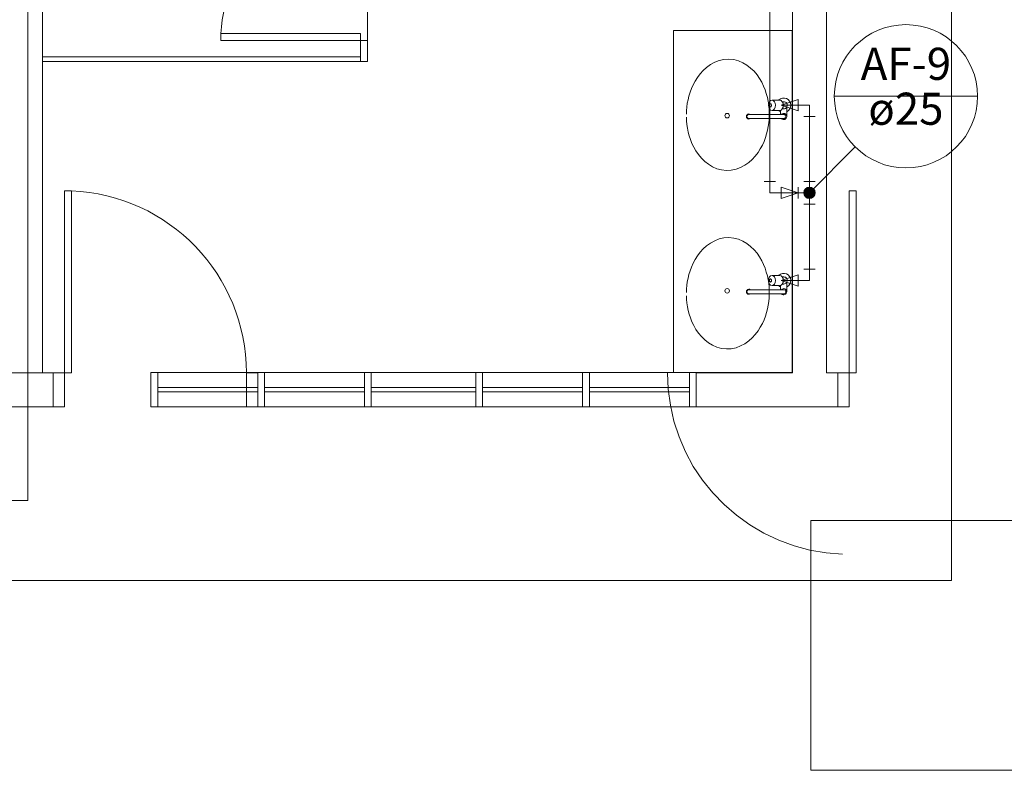
# Model space of a CAD drawing. Units: millimetres. Extents: x -22 to 1179, y 614 to 1115.
# Drawn here: x 76 to 85, y 903 to 909 of the extents above; entities that cross this region are included whole.
import ezdxf

# ---------------------------------------------------------------- set-up
doc = ezdxf.new("R2010")
doc.units = ezdxf.units.MM
doc.header["$MEASUREMENT"] = 0
for name, color, linetype, lineweight in [('AF-Colunas', 4, 'Continuous', 5), ('AF-Conexões detalhe', 9, 'Continuous', 5), ('AF-Indicação coluna', 5, 'Continuous', 5), ('AF-Textos coluna', 7, 'Continuous', 5), ('AF-Tubos detalhe', 4, 'Continuous', 5), ('ARQ-PISO', 8, 'Continuous', 5), ('DI-Detalhes', 1, 'Continuous', 5)]:
    doc.layers.add(name, color=color, linetype=linetype, lineweight=lineweight)
doc.styles.add('Arial', font='arial.ttf')

msp = doc.modelspace()

# ---------------------------------------------------------------- linework, layer by layer
at = {"layer": 'AF-Colunas', "linetype": 'Continuous'}
for p, q in [((82.7784, 907.7943), (82.7784, 907.8943)), ((82.8784, 907.8443), (82.7784, 907.8443))]:
    msp.add_line(p, q, dxfattribs=at)
at = {"layer": 'AF-Colunas', "linetype": 'Continuous', "const_width": 0.05}
msp.add_lwpolyline([(82.9034, 907.8443, 1), (82.8534, 907.8443, 1)], format="xyb", close=True, dxfattribs=at)
at = {"layer": 'AF-Colunas', "linetype": 'Continuous'}
msp.add_circle((82.8784, 907.8443), 0.05, dxfattribs=at)
at = {"layer": 'AF-Conexões detalhe', "linetype": 'Continuous'}
for p, q in [((82.7784, 908.6641), (82.6284, 908.6141)), ((82.8784, 908.6141), (82.6284, 908.6141)), ((82.7784, 908.5641), (82.6284, 908.6141)), ((82.7784, 908.6641), (82.7784, 908.5641)), ((82.8784, 908.6141), (82.8784, 908.5141)), ((82.8284, 908.5141), (82.9284, 908.5141)), ((82.4795, 907.9443), (82.5795, 907.9443)), ((82.5295, 907.8443), (82.5295, 907.9443)), ((82.8284, 907.9443), (82.9284, 907.9443)), ((82.8784, 907.8443), (82.8784, 907.9443)), ((82.5295, 907.8443), (82.6296, 907.8443)), ((82.6296, 907.8943), (82.6295, 907.7943)), ((82.6295, 907.7943), (82.7795, 907.8443)), ((82.6296, 907.8943), (82.7795, 907.8443)), ((82.8784, 907.8443), (82.8784, 907.7443)), ((82.8285, 907.7443), (82.9285, 907.7443)), ((82.8285, 907.173), (82.9285, 907.173)), ((82.8784, 907.073), (82.8784, 907.173)), ((82.7784, 907.123), (82.6284, 907.073)), ((82.8784, 907.073), (82.6284, 907.073)), ((82.7784, 907.023), (82.6284, 907.073)), ((82.7784, 907.123), (82.7784, 907.023))]:
    msp.add_line(p, q, dxfattribs=at)
msp.add_circle((82.8784, 907.8443), 0.05, dxfattribs=at)
msp.add_circle((82.8784, 907.8443), 0.05, dxfattribs=at)
at = {"layer": 'AF-Indicação coluna'}
for p, q in [((83.0969, 908.6928), (84.3569, 908.6928)), ((82.8784, 907.8443), (83.2814, 908.2473))]:
    msp.add_line(p, q, dxfattribs=at)
msp.add_circle((83.7269, 908.6928), 0.63, dxfattribs=at)
at = {"layer": 'AF-Tubos detalhe'}
for p, q in [((82.5284, 915.8518), (82.5295, 907.9443)), ((82.8784, 907.9443), (82.8784, 908.5141)), ((82.6296, 907.8443), (82.7784, 907.8443)), ((82.8784, 907.7443), (82.8784, 907.173))]:
    msp.add_line(p, q, dxfattribs=at)
at = {"layer": 'ARQ-PISO'}
for p, q in [((76.1343, 906.2621), (76.1343, 916.7521)), ((82.7283, 906.2621), (82.7283, 916.7521)), ((83.0283, 906.2621), (83.0283, 916.7521)), ((78.9923, 910.3861), (78.9923, 909.1841)), ((77.7043, 909.1841), (77.7043, 909.2441)), ((78.9323, 909.2441), (77.7043, 909.2441)), ((78.9323, 909.2441), (78.9323, 909.1841)), ((82.7263, 909.2721), (81.6843, 909.2721)), ((81.6843, 909.2721), (81.6843, 906.2641)), ((82.7263, 906.2641), (82.7263, 909.2721)), ((78.9323, 909.1841), (77.7043, 909.1841)), ((78.9323, 909.1841), (78.9323, 908.9991)), ((78.9323, 909.1841), (78.9923, 909.1841)), ((78.9923, 908.9991), (78.9923, 909.1841)), ((76.1343, 909.0391), (78.9323, 909.0391)), ((76.1343, 908.9991), (78.9923, 908.9991)), ((82.6163, 908.6581), (82.5493, 908.6581)), ((82.6053, 908.6611), (82.6043, 908.6581)), ((82.6523, 908.6451), (82.6393, 908.6451)), ((82.6483, 908.6161), (82.6533, 908.6111)), ((82.6523, 908.5331), (82.3463, 908.5331)), ((82.6163, 908.5681), (82.5493, 908.5681)), ((82.6253, 908.5331), (82.6253, 908.5701)), ((82.6523, 908.5821), (82.6393, 908.5821)), ((82.6793, 908.5151), (82.6793, 908.5931)), ((82.6523, 908.4971), (82.3463, 908.4971)), ((76.3893, 907.8601), (76.3293, 907.8601)), ((76.3293, 907.8601), (76.3293, 906.2621)), ((76.3893, 907.8601), (76.3893, 906.2621)), ((83.2283, 907.8601), (83.2283, 906.2621)), ((83.2883, 907.8601), (83.2283, 907.8601)), ((83.2883, 907.8601), (83.2883, 906.2621)), ((82.7263, 906.2641), (82.7263, 907.3061)), ((82.6163, 907.1181), (82.5493, 907.1181)), ((82.6053, 907.1211), (82.6043, 907.1181)), ((82.6523, 907.1041), (82.6393, 907.1041)), ((82.6483, 907.0761), (82.6533, 907.0711)), ((82.6793, 906.9741), (82.6793, 907.0521)), ((82.6523, 906.9921), (82.3463, 906.9921)), ((82.6163, 907.0281), (82.5493, 907.0281)), ((82.6253, 906.9921), (82.6253, 907.0291)), ((82.6523, 907.0411), (82.6393, 907.0411)), ((82.6523, 906.9561), (82.3463, 906.9561)), ((75.7353, 906.2621), (76.1343, 906.2621)), ((76.1343, 906.2621), (76.2293, 906.2621)), ((76.3293, 906.2621), (76.3893, 906.2621)), ((81.8233, 906.2631), (77.1483, 906.2631)), ((81.6843, 906.2641), (82.7263, 906.2641)), ((81.8833, 906.2621), (82.7283, 906.2621)), ((83.1283, 906.2621), (83.0283, 906.2621)), ((83.1283, 906.2621), (83.1283, 905.9621)), ((83.1283, 905.9621), (83.1283, 906.2621)), ((83.2883, 906.2621), (83.1283, 906.2621)), ((83.2283, 906.2621), (83.2283, 905.9621)), ((78.0273, 906.1331), (77.1483, 906.1331)), ((78.9663, 906.1331), (78.0873, 906.1331)), ((79.0263, 906.1331), (79.9453, 906.1331)), ((80.0053, 906.1331), (80.8843, 906.1331)), ((80.9443, 906.1331), (81.8233, 906.1331)), ((78.0273, 906.0931), (77.1483, 906.0931)), ((78.9663, 906.0931), (78.0873, 906.0931)), ((79.0263, 906.0931), (79.9453, 906.0931)), ((80.0053, 906.0931), (80.8843, 906.0931)), ((80.9443, 906.0931), (81.8233, 906.0931)), ((76.2293, 905.9621), (75.6353, 905.9621)), ((77.1483, 905.9631), (81.8233, 905.9631)), ((79.0553, 905.9631), (79.1153, 905.9631)), ((83.1283, 905.9621), (81.8833, 905.9631)), ((83.2283, 905.9621), (83.1283, 905.9621)), ((83.2283, 905.9621), (83.1283, 905.9621)), ((100.1113, 904.9631), (82.8903, 904.9631)), ((82.8903, 904.9631), (82.8903, 902.7651)), ((82.8903, 902.7651), (102.0094, 902.7651))]:
    msp.add_line(p, q, dxfattribs=at)
for points in [[(81.7963, 908.5081), (81.7973, 908.4761), (81.8003, 908.4441), (81.8053, 908.4111), (81.8123, 908.3781), (81.8213, 908.3461), (81.8323, 908.3121), (81.8453, 908.2791), (81.8613, 908.2461), (81.8803, 908.2121), (81.9023, 908.1801), (81.9283, 908.1491), (81.9573, 908.1201), (81.9903, 908.0951), (82.0263, 908.0731), (82.0653, 908.0561), (82.1063, 908.0451), (82.1493, 908.0401), (82.1913, 908.0421), (82.2333, 908.0511), (82.2733, 908.0661), (82.3103, 908.0861), (82.3443, 908.1101), (82.3753, 908.1371), (82.4023, 908.1671), (82.4263, 908.1981), (82.4463, 908.2301), (82.4643, 908.2631), (82.4793, 908.2961), (82.4913, 908.3291), (82.5013, 908.3621), (82.5103, 908.3941), (82.5163, 908.4261), (82.5203, 908.4581), (82.5233, 908.4901), (82.5253, 908.5221), (82.5253, 908.5541), (82.5233, 908.5861), (82.5203, 908.6181), (82.5153, 908.6511), (82.5083, 908.6831), (82.4993, 908.7171), (82.4883, 908.7501), (82.4743, 908.7831), (82.4583, 908.8171), (82.4393, 908.8491), (82.4173, 908.8821), (82.3913, 908.9131), (82.3613, 908.9411), (82.3293, 908.9671), (82.2923, 908.9881), (82.2533, 909.0051), (82.2123, 909.0151), (82.1693, 909.0191), (82.1263, 909.0171), (82.0853, 909.0071), (82.0453, 908.9921), (82.0083, 908.9721), (81.9743, 908.9471), (81.9433, 908.9201), (81.9163, 908.8901), (81.8933, 908.8581), (81.8733, 908.8261), (81.8553, 908.7941), (81.8413, 908.7611), (81.8293, 908.7281), (81.8193, 908.6951), (81.8113, 908.6631), (81.8043, 908.6311), (81.8003, 908.5981), (81.7973, 908.5671), (81.7963, 908.5351)], [(81.7963, 908.5081), (81.7973, 908.4761), (81.8003, 908.4441), (81.8053, 908.4111), (81.8123, 908.3781), (81.8213, 908.3461), (81.8323, 908.3121), (81.8453, 908.2791), (81.8613, 908.2461), (81.8803, 908.2121), (81.9023, 908.1801), (81.9283, 908.1491), (81.9573, 908.1201), (81.9903, 908.0951), (82.0263, 908.0731), (82.0653, 908.0561), (82.1063, 908.0451), (82.1493, 908.0401), (82.1913, 908.0421), (82.2333, 908.0511), (82.2733, 908.0661), (82.3103, 908.0861), (82.3443, 908.1101), (82.3753, 908.1371), (82.4023, 908.1671), (82.4263, 908.1981), (82.4463, 908.2301), (82.4643, 908.2631), (82.4793, 908.2961), (82.4913, 908.3291), (82.5013, 908.3621), (82.5103, 908.3941), (82.5163, 908.4261), (82.5203, 908.4581), (82.5233, 908.4901), (82.5253, 908.5221), (82.5253, 908.5541), (82.5233, 908.5861), (82.5203, 908.6181), (82.5153, 908.6511), (82.5083, 908.6831), (82.4993, 908.7171), (82.4883, 908.7501), (82.4743, 908.7831), (82.4583, 908.8171), (82.4393, 908.8491), (82.4173, 908.8821), (82.3913, 908.9131), (82.3613, 908.9411), (82.3293, 908.9671), (82.2923, 908.9881), (82.2533, 909.0051), (82.2123, 909.0151), (82.1693, 909.0191), (82.1263, 909.0171), (82.0853, 909.0071), (82.0453, 908.9921), (82.0083, 908.9721), (81.9743, 908.9471), (81.9433, 908.9201), (81.9163, 908.8901), (81.8933, 908.8581), (81.8733, 908.8261), (81.8553, 908.7941), (81.8413, 908.7611), (81.8293, 908.7281), (81.8193, 908.6951), (81.8113, 908.6631), (81.8043, 908.6311), (81.8003, 908.5981), (81.7973, 908.5671), (81.7963, 908.5351)], [(82.6163, 908.6581), (82.6283, 908.6551), (82.6393, 908.6451), (82.6463, 908.6311), (82.6483, 908.6141), (82.6463, 908.5961), (82.6393, 908.5821), (82.6283, 908.5721), (82.6163, 908.5681)], [(81.7963, 906.9391), (81.7973, 906.9071), (81.8003, 906.8751), (81.8053, 906.8421), (81.8123, 906.8091), (81.8213, 906.7761), (81.8323, 906.7431), (81.8453, 906.7101), (81.8613, 906.6761), (81.8803, 906.6431), (81.9023, 906.6111), (81.9283, 906.5801), (81.9573, 906.5511), (81.9903, 906.5251), (82.0263, 906.5031), (82.0653, 906.4871), (82.1063, 906.4761), (82.1493, 906.4711), (82.1913, 906.4731), (82.2333, 906.4821), (82.2733, 906.4971), (82.3103, 906.5171), (82.3443, 906.5411), (82.3753, 906.5681), (82.4023, 906.5981), (82.4263, 906.6291), (82.4463, 906.6611), (82.4643, 906.6941), (82.4793, 906.7271), (82.4913, 906.7601), (82.5013, 906.7921), (82.5103, 906.8251), (82.5163, 906.8571), (82.5203, 906.8891), (82.5233, 906.9211), (82.5253, 906.9531), (82.5253, 906.9851), (82.5233, 907.0171), (82.5203, 907.0491), (82.5153, 907.0811), (82.5083, 907.1141), (82.4993, 907.1471), (82.4883, 907.1801), (82.4743, 907.2141), (82.4583, 907.2471), (82.4393, 907.2801), (82.4173, 907.3131), (82.3913, 907.3431), (82.3613, 907.3721), (82.3293, 907.3981), (82.2923, 907.4191), (82.2533, 907.4351), (82.2123, 907.4461), (82.1693, 907.4501), (82.1263, 907.4471), (82.0853, 907.4381), (82.0453, 907.4231), (82.0083, 907.4021), (81.9743, 907.3781), (81.9433, 907.3501), (81.9163, 907.3211), (81.8933, 907.2891), (81.8733, 907.2571), (81.8553, 907.2241), (81.8413, 907.1911), (81.8293, 907.1591), (81.8193, 907.1261), (81.8113, 907.0941), (81.8043, 907.0611), (81.8003, 907.0291), (81.7973, 906.9981), (81.7963, 906.9661)], [(81.7963, 906.9391), (81.7973, 906.9071), (81.8003, 906.8751), (81.8053, 906.8421), (81.8123, 906.8091), (81.8213, 906.7761), (81.8323, 906.7431), (81.8453, 906.7101), (81.8613, 906.6761), (81.8803, 906.6431), (81.9023, 906.6111), (81.9283, 906.5801), (81.9573, 906.5511), (81.9903, 906.5251), (82.0263, 906.5031), (82.0653, 906.4871), (82.1063, 906.4761), (82.1493, 906.4711), (82.1913, 906.4731), (82.2333, 906.4821), (82.2733, 906.4971), (82.3103, 906.5171), (82.3443, 906.5411), (82.3753, 906.5681), (82.4023, 906.5981), (82.4263, 906.6291), (82.4463, 906.6611), (82.4643, 906.6941), (82.4793, 906.7271), (82.4913, 906.7601), (82.5013, 906.7921), (82.5103, 906.8251), (82.5163, 906.8571), (82.5203, 906.8891), (82.5233, 906.9211), (82.5253, 906.9531), (82.5253, 906.9851), (82.5233, 907.0171), (82.5203, 907.0491), (82.5153, 907.0811), (82.5083, 907.1141), (82.4993, 907.1471), (82.4883, 907.1801), (82.4743, 907.2141), (82.4583, 907.2471), (82.4393, 907.2801), (82.4173, 907.3131), (82.3913, 907.3431), (82.3613, 907.3721), (82.3293, 907.3981), (82.2923, 907.4191), (82.2533, 907.4351), (82.2123, 907.4461), (82.1693, 907.4501), (82.1263, 907.4471), (82.0853, 907.4381), (82.0453, 907.4231), (82.0083, 907.4021), (81.9743, 907.3781), (81.9433, 907.3501), (81.9163, 907.3211), (81.8933, 907.2891), (81.8733, 907.2571), (81.8553, 907.2241), (81.8413, 907.1911), (81.8293, 907.1591), (81.8193, 907.1261), (81.8113, 907.0941), (81.8043, 907.0611), (81.8003, 907.0291), (81.7973, 906.9981), (81.7963, 906.9661)], [(82.6163, 907.1181), (82.6283, 907.1151), (82.6393, 907.1051), (82.6463, 907.0911), (82.6483, 907.0731), (82.6463, 907.0551), (82.6393, 907.0411), (82.6283, 907.0311), (82.6163, 907.0281)], [(81.6293, 906.2621), (81.6363, 906.1181), (81.6553, 905.9751), (81.6873, 905.8351), (81.7323, 905.6981), (81.7893, 905.5651), (81.8573, 905.4381), (81.9373, 905.3181), (82.0283, 905.2061), (82.1283, 905.1021), (82.2363, 905.0081), (82.3533, 904.9241), (82.4773, 904.8501), (82.6083, 904.7881), (82.7433, 904.7391), (82.8823, 904.7011), (83.0243, 904.6771), (83.1683, 904.6651)]]:
    msp.add_lwpolyline(points, dxfattribs=at)
for points in [[(82.5493, 908.5681), (82.5373, 908.5721), (82.5263, 908.5821), (82.5203, 908.5961), (82.5173, 908.6141), (82.5203, 908.6311), (82.5263, 908.6451), (82.5373, 908.6551), (82.5493, 908.6581), (82.5603, 908.6551), (82.5723, 908.6451), (82.5783, 908.6311), (82.5813, 908.6141), (82.5783, 908.5961), (82.5723, 908.5821), (82.5603, 908.5721), (82.5493, 908.5681)], [(82.5353, 908.6271), (82.5393, 908.6261), (82.5423, 908.6231), (82.5443, 908.6191), (82.5453, 908.6141), (82.5443, 908.6081), (82.5423, 908.6041), (82.5393, 908.6011), (82.5353, 908.6001), (82.5323, 908.6011), (82.5293, 908.6041), (82.5273, 908.6081), (82.5263, 908.6141), (82.5273, 908.6191), (82.5293, 908.6231), (82.5323, 908.6261), (82.5353, 908.6271)], [(82.5493, 907.0281), (82.5373, 907.0311), (82.5263, 907.0411), (82.5203, 907.0551), (82.5173, 907.0731), (82.5203, 907.0911), (82.5263, 907.1051), (82.5373, 907.1151), (82.5493, 907.1181), (82.5603, 907.1151), (82.5723, 907.1051), (82.5783, 907.0911), (82.5813, 907.0731), (82.5783, 907.0551), (82.5723, 907.0411), (82.5603, 907.0311), (82.5493, 907.0281)], [(82.5353, 907.0871), (82.5393, 907.0861), (82.5423, 907.0821), (82.5443, 907.0781), (82.5453, 907.0731), (82.5443, 907.0681), (82.5423, 907.0631), (82.5393, 907.0601), (82.5353, 907.0591), (82.5323, 907.0601), (82.5293, 907.0631), (82.5273, 907.0681), (82.5263, 907.0731), (82.5273, 907.0781), (82.5293, 907.0821), (82.5323, 907.0861), (82.5353, 907.0871)], [(76.3293, 906.2621), (76.3293, 905.9621), (76.2293, 905.9621), (76.2293, 906.2621), (76.3293, 906.2621)], [(77.1483, 906.2631), (77.0883, 906.2631), (77.0883, 905.9631), (77.1483, 905.9631), (77.1483, 906.2631)], [(78.0273, 906.2621), (78.0273, 905.9621), (77.9283, 905.9621), (77.9283, 906.2621), (78.0273, 906.2621)], [(78.0873, 906.2631), (78.0273, 906.2631), (78.0273, 905.9631), (78.0873, 905.9631), (78.0873, 906.2631)], [(78.9663, 906.2631), (79.0263, 906.2631), (79.0263, 905.9631), (78.9663, 905.9631), (78.9663, 906.2631)], [(79.9453, 906.2631), (80.0053, 906.2631), (80.0053, 905.9631), (79.9453, 905.9631), (79.9453, 906.2631)], [(80.8843, 906.2631), (80.9443, 906.2631), (80.9443, 905.9631), (80.8843, 905.9631), (80.8843, 906.2631)], [(81.8233, 906.2631), (81.8833, 906.2631), (81.8833, 905.9631), (81.8233, 905.9631), (81.8233, 906.2631)]]:
    msp.add_lwpolyline(points, close=True, dxfattribs=at)
for centre in [(82.1553, 908.5221), (82.1553, 906.9821)]:
    msp.add_circle(centre, 0.02, dxfattribs=at)
for centre, radius, start, end in [((78.9003, 909.1891), 1.1972, 88.4748, 177.37), ((82.6523, 908.6141), 0.0629, 295.377, 134.415), ((82.6523, 908.6141), 0.0315, 335.38, 90), ((82.3463, 908.5151), 0.0225, 53.1301, 306.87), ((82.3463, 908.5151), 0.018, 89.9999, 270), ((82.6523, 908.6141), 0.0629, 225.585, 244.623), ((82.6523, 908.5151), 0.027, 221.81, 138.19), ((82.6523, 908.6141), 0.0315, 270, 328.997), ((82.6523, 908.5151), 0.018, 270, 89.9998), ((82.6973, 908.5931), 0.018, 155.38, 180), ((76.3273, 906.2611), 1.6004, 0.02813, 87.7825), ((82.6523, 907.0731), 0.0629, 295.377, 134.415), ((82.6523, 907.0731), 0.0315, 335.38, 90), ((82.6523, 907.0731), 0.0315, 270, 328.997), ((82.6973, 907.0521), 0.018, 155.38, 180), ((82.3463, 906.9741), 0.0225, 53.1301, 306.87), ((82.3463, 906.9741), 0.018, 89.9999, 270), ((82.6523, 907.0731), 0.0629, 225.585, 244.623), ((82.6523, 906.9741), 0.027, 221.81, 138.19), ((82.6523, 906.9741), 0.018, 270, 89.9998)]:
    msp.add_arc(centre, radius, start, end, dxfattribs=at)
at = {"layer": 'DI-Detalhes', "linetype": 'Continuous'}
for points in [[(75.5758, 917.8047), (75.5758, 904.4345), (84.1266, 904.4345), (84.1266, 917.8047), (75.5758, 917.8047)], [(76.0066, 917.3617), (76.0066, 905.1375), (68.1736, 905.1375), (68.1736, 917.3617), (76.0066, 917.3617)]]:
    msp.add_lwpolyline(points, close=True, dxfattribs=at)

# ---------------------------------------------------------------- texts
at = {"layer": 'AF-Textos coluna', "char_height": 0.2824, "attachment_point": 8, "line_spacing_factor": 0.798, "style": 'Arial'}
for s, insert, width in [('AF-9', (83.7264, 908.7492), 1.35552), ('ø25', (83.7264, 908.3542), 1.01664)]:
    msp.add_mtext(s, dxfattribs=dict(at, insert=insert, width=width))

doc.saveas('drawing.dxf')
